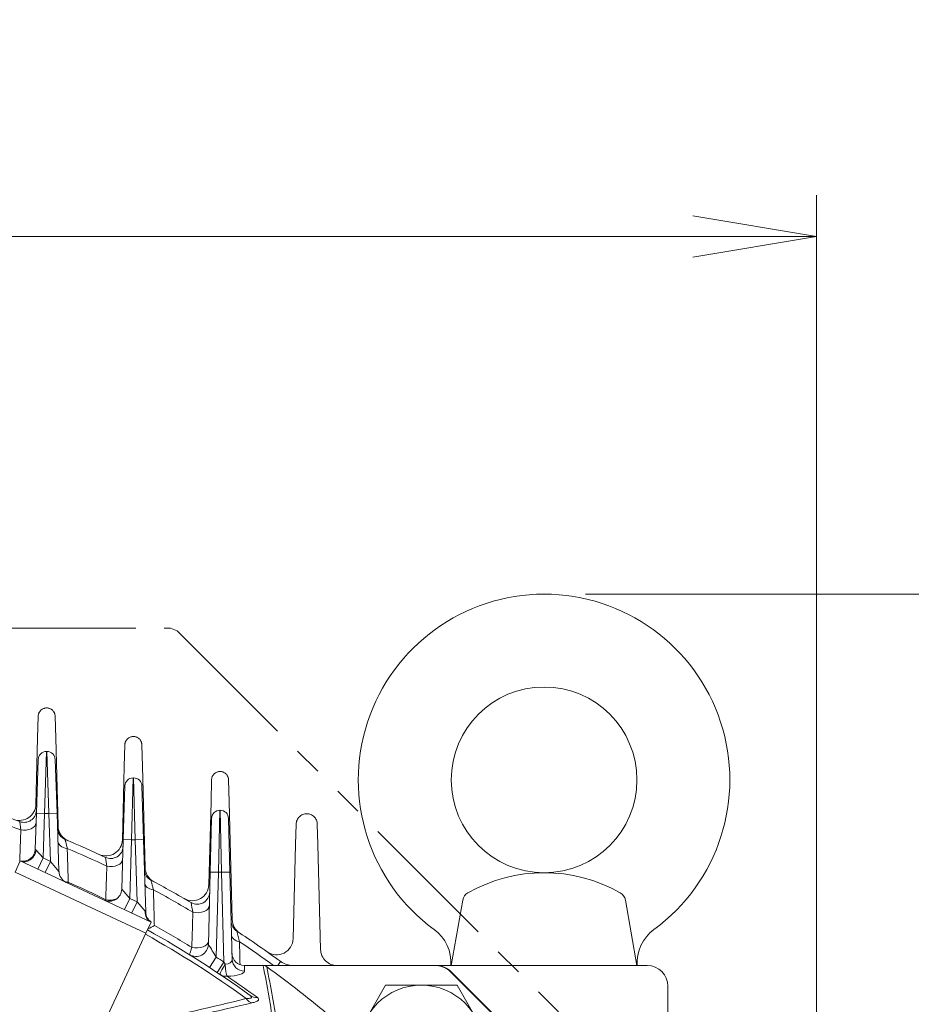
# Model space of a CAD drawing. Units: millimetres. Extents: x 0 to 3356, y 0 to 2373.
# Drawn here: x 2668 to 2884, y 1569 to 1807 of the extents above; entities that cross this region are included whole.
import ezdxf

# ---------------------------------------------------------------- set-up
doc = ezdxf.new("R2010")
doc.units = ezdxf.units.MM
doc.header["$LTSCALE"] = 110
doc.linetypes.add('HIDDEN2', pattern=[0.1875, 0.125, -0.0625])
doc.linetypes.add('PHANTOM2', pattern=[1.25, 0.625, -0.125, 0.125, -0.125, 0.125, -0.125])
doc.layers.get('0').update_dxf_attribs({"linetype": 'CONTINUOUS', "lineweight": 30})
doc.layers.get('DEFPOINTS').update_dxf_attribs({"linetype": 'CONTINUOUS'})
for name, color, linetype, lineweight in [('CUTTING LINE', 6, 'PHANTOM2', 20), ('DIMENSION LINE', 2, 'CONTINUOUS', 13), ('HIDDEN OUTLINE', 2, 'HIDDEN2', 20), ('OUTLINE', 3, 'CONTINUOUS', 20), ('외형선', 3, 'CONTINUOUS', 20)]:
    doc.layers.add(name, color=color, linetype=linetype, lineweight=lineweight)
doc.styles.get("Standard").update_dxf_attribs({"font": 'romans.shx', "width": 0.8, "bigfont": 'whgtxt.shx'})
doc.dimstyles.get("Standard").update_dxf_attribs({"dimtxt": 3, "dimasz": 3, "dimexe": 1, "dimexo": 1, "dimgap": 1, "dimtad": 1, "dimdec": 1, "dimdsep": 46, "dimtxsty": 'Standard', "dimblk": 'OPEN', "dimcen": 0, "dimclrd": 2, "dimclre": 2, "dimclrt": 256, "dimadec": 1, "dimazin": 2, "dimtfac": 1, "dimtdec": 1, "dimtmove": 0, "dimatfit": 3, "dimldrblk": 'OPEN', "dimfxl": 1, "dimtolj": 1, "dimtzin": 0, "dimlwd": 9, "dimlwe": 9, "dimarcsym": 0})
doc.dimstyles.new('STANDARD$0', dxfattribs={"dimtxt": 3, "dimasz": 3, "dimexe": 1, "dimexo": 1, "dimgap": 1, "dimtad": 1, "dimdsep": 46, "dimtxsty": 'Standard', "dimblk": 'OPEN', "dimcen": 0, "dimclrd": 2, "dimclre": 2, "dimclrt": 7, "dimadec": 1, "dimazin": 2, "dimtfac": 1, "dimtmove": 0, "dimatfit": 3, "dimldrblk": 'OPEN', "dimfxl": 1, "dimtolj": 1, "dimtzin": 0, "dimlwd": 9, "dimlwe": 9, "dimarcsym": 0})

# ---------------------------------------------------------------- blocks, each defined once
blk = doc.blocks.new('_Open')
at = {"color": 0, "linetype": 'ByBlock', "lineweight": -2}
for p, q in [((-1, 0.1667), (0, 0)), ((-1, -0.1667), (0, 0)), ((0, 0), (-1, 0))]:
    blk.add_line(p, q, dxfattribs=at)
blk = doc.blocks.new('*D25')
at = {"layer": 'DEFPOINTS', "color": 0, "transparency": 16777216}
for p in [(2795, 1668.26), (2855.01, 1094.26), (3088.31, 1094.26)]:
    blk.add_point(p, dxfattribs=at)
at = {"layer": 'DIMENSION LINE', "color": 2, "lineweight": 9, "transparency": 16777216}
for p, q in [((2805, 1668.26), (3098.31, 1668.26)), ((3088.31, 1638.26), (3088.31, 1124.26)), ((2865.01, 1094.26), (3098.31, 1094.26))]:
    blk.add_line(p, q, dxfattribs=at)
at = {"layer": 'DIMENSION LINE', "color": 2, "lineweight": 9, "transparency": 16777216, "xscale": 30, "yscale": 30, "zscale": 30}
for p, rotation in [((3088.31, 1668.26), 90), ((3088.31, 1094.26), 270)]:
    blk.add_blockref('_Open', p, dxfattribs=dict(at, rotation=rotation))
at = {"layer": 'DIMENSION LINE', "color": 7, "transparency": 16777216, "insert": (3055.45, 1381.26), "char_height": 30, "attachment_point": 5, "rotation": 90}
blk.add_mtext('\\A1;(22.60)', dxfattribs=at)
blk = doc.blocks.new('*D26')
at = {"layer": 'DEFPOINTS', "color": 0, "transparency": 16777216}
for p in [(2861.01, 1754.92), (2299.01, 1373.26), (2861.01, 1373.26)]:
    blk.add_point(p, dxfattribs=at)
at = {"layer": 'DIMENSION LINE', "color": 2, "lineweight": 9, "transparency": 16777216}
for p, q in [((2299.01, 1383.26), (2299.01, 1764.92)), ((2861.01, 1383.26), (2861.01, 1764.92)), ((2329.01, 1754.92), (2831.01, 1754.92))]:
    blk.add_line(p, q, dxfattribs=at)
at = {"layer": 'DIMENSION LINE', "color": 2, "lineweight": 9, "transparency": 16777216, "xscale": 30, "yscale": 30, "zscale": 30, "rotation": 180}
blk.add_blockref('_Open', (2299.01, 1754.92), dxfattribs=at)
at = {"layer": 'DIMENSION LINE', "color": 2, "lineweight": 9, "transparency": 16777216, "xscale": 30, "yscale": 30, "zscale": 30}
blk.add_blockref('_Open', (2861.01, 1754.92), dxfattribs=at)
at = {"layer": 'DIMENSION LINE', "color": 7, "transparency": 16777216, "insert": (2580.01, 1787.78), "char_height": 30, "attachment_point": 5}
blk.add_mtext('\\A1;{(}22.13{)}', dxfattribs=at)
blk = doc.blocks.new('*U28')
at = {"layer": 'OUTLINE'}
for p, q in [((-14.54, 8.66), (0.46, 17.32)), ((0.46, 17.32), (15.46, 8.66)), ((-14.54, -8.66), (-14.54, 8.66)), ((15.46, 8.66), (15.46, -8.66)), ((0.46, -17.32), (-14.54, -8.66)), ((15.46, -8.66), (0.46, -17.32))]:
    blk.add_line(p, q, dxfattribs=at)
blk.add_circle((0.46, 0), 15, dxfattribs=at)
at = {"layer": '외형선'}
for p, q in [((-9.07, 15.88), (-9.09, 15.91)), ((-15.46, 9.55), (-15.43, 9.52))]:
    blk.add_line(p, q, dxfattribs=at)
blk = doc.blocks.new('*U29')
at = {"layer": 'OUTLINE', "color": 0, "linetype": 'ByBlock', "lineweight": -2, "transparency": 16777216, "rotation": 270.0000000000001}
blk.add_blockref('*U28', (5817.97, 1984.97), dxfattribs=at)
blk = doc.blocks.new('A$C88dd2470')
at = {"layer": 'OUTLINE', "linetype": 'Continuous'}
for p, q in [((363.78, 526.22), (363.34, 511.22)), ((363.78, 526.22), (363.91, 526.22)), ((364.35, 511.22), (363.91, 526.22)), ((361.34, 511.29), (361.78, 524.29)), ((365.91, 524.29), (366.35, 511.29)), ((382.39, 504.88), (382.79, 517.88)), ((384.79, 519.82), (384.39, 504.82)), ((384.79, 519.82), (384.91, 519.82)), ((385.3, 504.82), (384.91, 519.82)), ((386.91, 517.88), (387.3, 504.88)), ((361.04, 502.53), (361.34, 511.29)), ((361.34, 511.29), (363.34, 511.22)), ((363.34, 511.22), (362.97, 500.43)), ((364.35, 511.22), (363.34, 511.22)), ((366.35, 511.29), (364.35, 511.22)), ((364.75, 499.6), (364.35, 511.22)), ((366.35, 511.29), (366.83, 497.13)), ((405.8, 511.97), (405.46, 496.97)), ((405.8, 511.97), (405.9, 511.97)), ((406.23, 496.97), (405.9, 511.97)), ((403.46, 497.02), (403.8, 510.02)), ((407.9, 510.02), (408.23, 497.02)), ((382.03, 492.85), (382.39, 504.88)), ((382.39, 504.88), (384.39, 504.82)), ((384.39, 504.82), (383.96, 490.64)), ((385.3, 504.82), (384.39, 504.82)), ((387.3, 504.88), (385.3, 504.82)), ((385.76, 489.8), (385.3, 504.82)), ((387.3, 504.88), (387.83, 487.31)), ((361.31, 502.33), (362.97, 500.43)), ((356.18, 496.98), (357.45, 499.69)), ((357.45, 499.69), (389.17, 484.9)), ((361.71, 497.71), (362.97, 500.43)), ((362.97, 500.43), (364.75, 499.6)), ((363.48, 496.88), (364.75, 499.6)), ((364.75, 499.6), (366.83, 497.13)), ((387.9, 482.18), (356.18, 496.98)), ((403.01, 479.47), (403.46, 497.02)), ((403.46, 497.02), (405.46, 496.97)), ((405.46, 496.97), (404.93, 476.41)), ((406.23, 496.97), (405.46, 496.97)), ((408.23, 497.02), (406.23, 496.97)), ((406.8, 475.17), (406.23, 496.97)), ((408.23, 497.02), (408.78, 475.84)), ((369.08, 494.54), (369.03, 494.3)), ((382.03, 492.85), (383.96, 490.64)), ((378.09, 490.09), (378.15, 490.3)), ((383.96, 490.64), (382.69, 487.92)), ((383.96, 490.64), (385.76, 489.8)), ((385.76, 489.8), (384.49, 487.09)), ((385.76, 489.8), (387.67, 487.54)), ((389.17, 484.9), (387.9, 482.18)), ((387.9, 482.18), (378.09, 461.13)), ((403.29, 473.9), (404.93, 476.41)), ((405.13, 472.68), (406.8, 475.17)), ((406.8, 475.17), (407.11, 474.65)), ((419.82, 474.35), (420.53, 475.32)), ((416.29, 474.35), (411.74, 474.35)), ((411.74, 474.35), (411.78, 473.01)), ((411.74, 474.35), (411.74, 474.35)), ((458.09, 474.35), (416.29, 474.35)), ((472.98, 461.52), (461.52, 472.98))]:
    blk.add_line(p, q, dxfattribs=at)
for centre, radius, start, end in [((363.78, 524.22), 2, 90, 178.06), ((363.91, 524.22), 2, 1.94, 90), ((384.79, 517.82), 2, 90, 178.26), ((384.91, 517.82), 2, 1.74, 90), ((269.35, 269.35), 255.5, 69.8571, 72.1933), ((269.35, 269.35), 253.71, 69.6464, 71.9626), ((358.36, 512.04), 3, 249.8571, 358.06), ((405.8, 509.97), 2, 90, 178.52), ((405.9, 509.97), 2, 1.48, 90), ((369.48, 507.67), 3, 181.94, 247.2102), ((269.35, 269.35), 255.5, 64.8166, 67.2102), ((358.05, 502.63), 3, 258.5487, 358.06), ((360.72, 501.84), 0.767, 39.2412, 64.5922), ((269.35, 269.35), 253.71, 64.5386, 66.9149), ((379.34, 503.28), 3, 244.8166, 358.26), ((1035.9, 607.79), 666.51, 189.25752, 189.44421), ((369.83, 497.23), 3, 181.94, 245), ((390.52, 497.69), 3, 181.74, 242.0464), ((269.35, 269.35), 246.29, 63.7829, 66.1118), ((269.35, 269.35), 255.5, 59.5541, 62.0464), ((379.03, 492.94), 3, 245, 358.26), ((269.35, 269.35), 253.71, 59.1989, 61.6805), ((400.34, 492.2), 3, 239.5541, 358.52), ((1162.13, 634.56), 776.95, 190.75207, 190.92783), ((386.26, 486.36), 1.84, 30.9678, 39.6985), ((390.83, 487.4), 3, 181.74, 236.367), ((411.54, 485.23), 3, 181.48, 236.6285), ((269.35, 269.35), 244.5, 53.9742, 60.8956), ((384.82, 491.6), 9.09, 293.1916, 304.2733), ((269.35, 269.35), 246.29, 58.2313, 60.6831), ((269.35, 269.35), 255.5, 53.7207, 56.6285), ((1451.22, 749.84), 1075.05, 194.38697, 194.52938), ((269.35, 269.35), 243.34, 54.0532, 60.876), ((269.35, 269.35), 253.71, 53.9007, 56.1813), ((400.01, 479.55), 3, 238.1346, 358.52), ((279.52, 399.85), 146.93, 31.4036, 32.8134), ((411.74, 477.35), 3, 181.48, 270), ((269.35, 269.35), 247.5, 56.2649, 56.7834), ((423.49, 479.35), 5, 233.7207, 270), ((269.35, 269.35), 252.5, 49.6673, 54.17), ((138.98, 417.55), 283.86, 8.4657, 11.4837), ((458.09, 469.35), 5, 46.6582, 90), ((269.35, 266.44), 247.5, 53.9742, 56.0524), ((109.01, 1714.47), 1284.42, 282.51804, 283.65364), ((122.99, 1685.91), 1254.72, 282.22186, 283.3897)]:
    blk.add_arc(centre, radius, start, end, dxfattribs=at)
for centre, major_axis, ratio, start_param, end_param in [((358.26, 509.03), (-3, 0.1), 0.622851, 1.366334, 3.141593), ((369.58, 504.52), (3, 0.1), 0.605248, 3.141593, 4.437013), ((358.72, 502.41), (-1.27, -2.72), 0.844953, 0, 1.916092), ((379.25, 500.16), (3, -0.09), 0.6092, 4.45083, 6.283185), ((369.86, 496.3), (-3, -0.1), 0.602692, 0.899934, 1.286954), ((390.62, 494.39), (-3, -0.09), 0.587628, 0, 1.242985), ((379, 492.03), (-3, 0.09), 0.606939, 1.301218, 2.251977), ((390.44, 487.62), (1.27, 2.72), 0.905686, 1.998881, 3.141593), ((400.25, 488.93), (3, -0.08), 0.590455, 4.392169, 6.283185), ((400.03, 480.37), (-3, 0.08), 0.586733, 1.240636, 3.141593), ((411.63, 481.74), (-3, -0.08), 0.565033, 0, 1.19025), ((406.78, 475.92), (-2, 0.16), 0.631404, 1.789249, 3.209624), ((411.78, 475.92), (-3, -0.08), 0.969149, 0, 1.545762), ((407.56, 474.66), (-1.68, -2.49), 0.122572, 4.799365, 6.283185), ((407.56, 474.66), (-0.12, 3), 0.149842, 1.568892, 2.889726), ((406.78, 473.01), (-5, 0.01), 0.254141, 1.728237, 3.148612), ((269.35, 417.63), (0, 211.71), 0.720406, -1.371061, -1.299578), ((407.56, 474.66), (-1.68, -2.49), 0.910119, 0, 0.636852), ((413.55, 468.21), (0.69, -2.92), 0.672546, 5.236753, 5.943759), ((414.91, 469.51), (-1.76, -2.43), 0.917912, 0, 0.670007)]:
    blk.add_ellipse(centre, major_axis=major_axis, ratio=ratio, start_param=start_param, end_param=end_param, dxfattribs=at)
for points, knots in [([(357.59, 507.22), (357.55, 507.52), (357.52, 507.79), (357.45, 508.28), (357.42, 508.5), (357.38, 508.85), (357.36, 508.98), (357.34, 509.17), (357.33, 509.22), (357.33, 509.22)], [0, 0, 0, 0, 0.25, 0.25, 0.5, 0.5, 0.75, 0.75, 1, 1, 1, 1]), ([(357.31, 499.39), (357.37, 500.96), (357.42, 502.52), (357.48, 504.08), (357.52, 505.13), (357.55, 506.17), (357.59, 507.22)], [0, 0, 0, 0, 0.599306, 0.599306, 0.599306, 1, 1, 1, 1]), ([(368.32, 504.9), (368.32, 504.9), (368.33, 504.85), (368.36, 504.69), (368.38, 504.63), (368.42, 504.48), (368.44, 504.39), (368.48, 504.2), (368.51, 504.09), (368.56, 503.86), (368.59, 503.74), (368.68, 503.34), (368.75, 503.06), (368.83, 502.74)], [0, 0, 0, 0, 0.25, 0.25, 0.375, 0.375, 0.5, 0.5, 0.625, 0.625, 0.75, 0.75, 1, 1, 1, 1]), ([(368.83, 502.74), (368.88, 501.15), (368.93, 499.56), (368.98, 497.97), (369.01, 496.83), (369.05, 495.68), (369.08, 494.54)], [0, 0, 0, 0, 0.581958, 0.581958, 0.581958, 1, 1, 1, 1]), ([(378.15, 490.3), (378.2, 491.88), (378.26, 493.47), (378.31, 495.06), (378.35, 496.18), (378.38, 497.3), (378.42, 498.42)], [0, 0, 0, 0, 0.585852, 0.585852, 0.585852, 1, 1, 1, 1]), ([(389.11, 495.04), (389.11, 495.04), (389.13, 494.98), (389.17, 494.8), (389.19, 494.73), (389.23, 494.56), (389.26, 494.46), (389.31, 494.25), (389.34, 494.13), (389.4, 493.88), (389.44, 493.75), (389.54, 493.33), (389.62, 493.02), (389.71, 492.7)], [0, 0, 0, 0, 0.25, 0.25, 0.375, 0.375, 0.5, 0.5, 0.625, 0.625, 0.75, 0.75, 1, 1, 1, 1]), ([(389.71, 492.7), (389.75, 491.08), (389.79, 489.46), (389.84, 487.84), (389.87, 486.59), (389.9, 485.34), (389.94, 484.09)], [0, 0, 0, 0, 0.564547, 0.564547, 0.564547, 1, 1, 1, 1]), ([(399.01, 478.73), (399.06, 480.35), (399.11, 481.97), (399.16, 483.58), (399.19, 484.81), (399.23, 486.04), (399.26, 487.27)], [0, 0, 0, 0, 0.567346, 0.567346, 0.567346, 1, 1, 1, 1]), ([(398.42, 477), (398.42, 477), (398.44, 477.04), (398.49, 477.19), (398.53, 477.31), (398.63, 477.61), (398.7, 477.79), (398.84, 478.22), (398.92, 478.46), (399.01, 478.73)], [0, 0, 0, 0, 0.25, 0.25, 0.5, 0.5, 0.75, 0.75, 1, 1, 1, 1]), ([(412.2, 466.35), (412.33, 466.35), (412.45, 466.35), (412.69, 466.36), (412.8, 466.37), (413.01, 466.4), (413.1, 466.42), (413.26, 466.47), (413.32, 466.5), (413.42, 466.56), (413.45, 466.6), (413.48, 466.69), (413.47, 466.73), (413.4, 466.88), (413.3, 466.98), (413.15, 467.09)], [0, 0, 0, 0, 0.125, 0.125, 0.25, 0.25, 0.375, 0.375, 0.5, 0.5, 0.625, 0.625, 0.75, 0.75, 1, 1, 1, 1]), ([(414.91, 466.61), (415.07, 466.49), (415.17, 466.38), (415.2, 466.2), (415.2, 466.14), (415.15, 466.02), (415.11, 465.96), (414.98, 465.85), (414.9, 465.79), (414.71, 465.68), (414.59, 465.63), (414.34, 465.53), (414.2, 465.48), (413.89, 465.39), (413.72, 465.34), (413.55, 465.3)], [0, 0, 0, 0, 0.25, 0.25, 0.375, 0.375, 0.5, 0.5, 0.625, 0.625, 0.75, 0.75, 0.875, 0.875, 1, 1, 1, 1])]:
    blk.add_open_spline(points, degree=3, knots=knots, dxfattribs=at)
for points in [[(410.56, 480.13), (410.6, 478.27), (410.64, 476.41), (410.68, 474.54)], [(416.29, 474.35), (416.6, 474.35), (416.9, 474.25), (417.16, 474.06)]]:
    blk.add_open_spline(points, degree=3, dxfattribs=at)
at = {"layer": '외형선'}
blk.add_line((464.16, 470.52), (464.13, 470.49), dxfattribs=at)
at = {"layer": 'OUTLINE'}
blk.add_blockref('*U29', (-5363.36, -1529.91), dxfattribs=at)
blk = doc.blocks.new('2')
at = {"layer": 'CUTTING LINE', "ltscale": 0.5}
for p, q in [((13506.1, 47.78), (13755.1, 47.78)), ((13755.1, 47.78), (13756.73, 47.11)), ((13756.73, 47.11), (13916.73, -112.89))]:
    blk.add_line(p, q, dxfattribs=at)

msp = doc.modelspace()

# ---------------------------------------------------------------- linework, layer by layer
at = {"layer": 'OUTLINE'}
for p, q in [((2772.5051, 1578.2653), (2775.3059, 1594.1493)), ((2817.505, 1578.2649), (2814.7042, 1594.1493))]:
    msp.add_line(p, q, dxfattribs=at)
msp.add_circle((2795.005, 1623.2649), 22.5, dxfattribs=at)
for centre, radius, start, end in [((2795.005, 1623.2649), 45, 306.271091, 233.728966), ((2795.005, 1563.3378), 37.4271, 60.428037, 119.57198), ((2777.7679, 1593.7152), 2.5, 119.57198, 169.999959), ((2812.2421, 1593.7152), 2.5, 10.000008, 60.428037), ((2762.4667, 1578.9224), 10, 356.252557, 53.728981), ((2827.5433, 1578.9224), 10, 126.27101, 183.747554)]:
    msp.add_arc(centre, radius, start, end, dxfattribs=at)
at = {"layer": '외형선'}
for p, q in [((2672.3133, 1633.3794), (2672.4527, 1638.7028)), ((2676.5574, 1638.7028), (2676.6968, 1633.3794)), ((2671.8928, 1617.3236), (2672.3133, 1633.3794)), ((2676.6968, 1633.3794), (2677.2542, 1612.0935)), ((2693.3133, 1626.4667), (2693.4527, 1631.7902)), ((2697.5574, 1631.7902), (2697.6968, 1626.4667)), ((2692.8488, 1608.7297), (2693.3133, 1626.4667)), ((2697.6968, 1626.4667), (2698.337, 1602.0171)), ((2714.3133, 1617.9662), (2714.4527, 1623.2896)), ((2718.5574, 1623.2896), (2718.6968, 1617.9662)), ((2713.7871, 1597.8745), (2714.3133, 1617.9662)), ((2718.6968, 1617.9662), (2719.4444, 1589.4142)), ((2734.8088, 1607.5703), (2734.9396, 1612.5649)), ((2740.0705, 1612.5649), (2740.2012, 1607.5703)), ((2734.2117, 1584.7679), (2734.8088, 1607.5703)), ((2740.2012, 1607.5703), (2740.8666, 1582.1602)), ((2734.1486, 1578.2649), (2768.9137, 1578.2649)), ((2773.1564, 1578.2649), (2768.9137, 1578.2649)), ((2820.005, 1578.2649), (2773.1564, 1578.2649)), ((2772.4493, 1576.8004), (2783.5405, 1565.7092)), ((2825.005, 1533.4797), (2825.005, 1573.2649))]:
    msp.add_line(p, q, dxfattribs=at)
for centre, start, end in [((2734.1486, 1583.2649), 233.720692, 270), ((2768.9137, 1573.2649), 45, 90), ((2820.005, 1573.2649), 0, 90)]:
    msp.add_arc(centre, 5, start, end, dxfattribs=at)
for points in [[(2676.5574, 1638.7028), (2676.4553, 1642.602), (2672.5548, 1642.602), (2672.4527, 1638.7028)], [(2697.5574, 1631.7902), (2697.4553, 1635.6893), (2693.5548, 1635.6893), (2693.4527, 1631.7902)], [(2718.5574, 1623.2896), (2718.4553, 1627.1888), (2714.5548, 1627.1888), (2714.4527, 1623.2896)]]:
    msp.add_rational_spline(points, [1, 0.350784632205, 0.350784632205, 1], degree=3, dxfattribs=at)
for points, knots in [([(2671.8928, 1617.3236), (2671.8763, 1616.6937), (2671.7083, 1616.0684), (2671.1056, 1614.9618), (2670.6714, 1614.4814), (2669.6311, 1613.7704), (2669.0258, 1613.5403), (2667.7759, 1613.3807), (2667.1323, 1613.4513), (2666.5394, 1613.6647)], [0, 0, 0, 0, 0.25, 0.25, 0.5, 0.5, 0.75, 0.75, 1, 1, 1, 1]), ([(2740.0705, 1612.5649), (2740.0618, 1612.8952), (2739.9886, 1613.2236), (2739.7239, 1613.8289), (2739.5324, 1614.1055), (2739.0591, 1614.5665), (2738.7776, 1614.7507), (2738.1656, 1614.9995), (2737.8353, 1615.0641), (2737.1747, 1615.0641), (2736.8445, 1614.9995), (2736.2325, 1614.7507), (2735.9509, 1614.5665), (2735.4776, 1614.1055), (2735.2862, 1613.8289), (2735.0214, 1613.2236), (2734.9482, 1612.8952), (2734.9396, 1612.5649)], [0, 0, 0, 0, 0.125, 0.125, 0.25, 0.25, 0.375, 0.375, 0.5, 0.5, 0.625, 0.625, 0.75, 0.75, 0.875, 0.875, 1, 1, 1, 1]), ([(2677.2542, 1612.0935), (2677.2641, 1611.7124), (2677.329, 1611.3327), (2677.5631, 1610.6071), (2677.7324, 1610.2611), (2678.1618, 1609.6309), (2678.4218, 1609.3468), (2679.0115, 1608.8633), (2679.3411, 1608.664), (2679.6921, 1608.5153)], [0, 0, 0, 0, 0.25, 0.25, 0.5, 0.5, 0.75, 0.75, 1, 1, 1, 1]), ([(2692.8488, 1608.7297), (2692.8315, 1608.0708), (2692.6482, 1607.4168), (2691.9925, 1606.2732), (2691.5209, 1605.7845), (2690.4011, 1605.0888), (2689.754, 1604.8825), (2688.4382, 1604.8014), (2687.7708, 1604.9268), (2687.1724, 1605.2033)], [0, 0, 0, 0, 0.25, 0.25, 0.5, 0.5, 0.75, 0.75, 1, 1, 1, 1]), ([(2698.337, 1602.0171), (2698.3554, 1601.3148), (2698.5629, 1600.6184), (2699.3009, 1599.4229), (2699.8305, 1598.9253), (2700.45, 1598.5941)], [0, 0, 0, 0, 0.5, 0.5, 1, 1, 1, 1]), ([(2713.7871, 1597.8745), (2713.7691, 1597.1852), (2713.569, 1596.5016), (2712.8562, 1595.3212), (2712.3443, 1594.8259), (2711.1412, 1594.1522), (2710.4513, 1593.9747), (2709.0724, 1593.9838), (2708.385, 1594.1705), (2707.788, 1594.5154)], [0, 0, 0, 0, 0.25, 0.25, 0.5, 0.5, 0.75, 0.75, 1, 1, 1, 1]), ([(2721.2321, 1586.1855), (2720.6993, 1586.5389), (2720.2533, 1587.022), (2719.634, 1588.1406), (2719.4612, 1588.7751), (2719.4444, 1589.4142)], [0, 0, 0, 0, 0.5, 0.5, 1, 1, 1, 1]), ([(2727.8977, 1581.6108), (2728.4853, 1581.1937), (2729.1875, 1580.9397), (2730.6246, 1580.8291), (2731.3574, 1580.9726), (2732.6465, 1581.6172), (2733.201, 1582.1173), (2733.9747, 1583.3333), (2734.1928, 1584.0475), (2734.2117, 1584.7679)], [0, 0, 0, 0, 0.25, 0.25, 0.5, 0.5, 0.75, 0.75, 1, 1, 1, 1]), ([(2740.8666, 1582.1602), (2740.8801, 1581.6455), (2740.9942, 1581.1336), (2741.4068, 1580.1902), (2741.7053, 1579.759), (2742.4429, 1579.0404), (2742.8818, 1578.7534), (2743.8357, 1578.3655), (2744.3504, 1578.2649), (2744.8653, 1578.2649)], [0, 0, 0, 0, 0.25, 0.25, 0.5, 0.5, 0.75, 0.75, 1, 1, 1, 1])]:
    msp.add_open_spline(points, degree=3, knots=knots, dxfattribs=at)

# ---------------------------------------------------------------- block references
at = {"layer": 'DIMENSION LINE'}
msp.add_blockref('A$C88dd2470', (2310.6582, 1103.9181), dxfattribs=at)
at = {"layer": 'HIDDEN OUTLINE'}
msp.add_blockref('2', (-11050.5961, 1612.2842), dxfattribs=at)

# ---------------------------------------------------------------- dimensions: what is measured, and where the dimension line sits
at = {"layer": 'DIMENSION LINE'}
dim = msp.add_linear_dim(base=(2861.005, 1754.9209), p1=(2299.005, 1373.2649), p2=(2861.005, 1373.2649), text='{(}<>{)}', dimstyle='STANDARD$0', override={"dimscale": 10, "dimlfac": 0.03937, "dimtfac": 0.55, "dimtdec": 3}, dxfattribs=at)
dim.commit()
dim.dimension.update_dxf_attribs({"geometry": '*D26', "text_midpoint": (2580.005, 1754.9209), "dimtype": 160})
dim = msp.add_linear_dim(base=(3088.3082, 1094.2649), p1=(2795.005, 1668.2649), p2=(2855.005, 1094.2649), angle=90, text='(22.60)', dimstyle='Standard', override={"dimscale": 10, "dimlfac": 0.03937, "dimclrt": 7, "dimtfac": 0.55, "dimtdec": 3}, dxfattribs=at)
dim.commit()
dim.dimension.update_dxf_attribs({"geometry": '*D25', "text_midpoint": (3088.3082, 1381.2649), "dimtype": 160})

doc.saveas('drawing.dxf')
